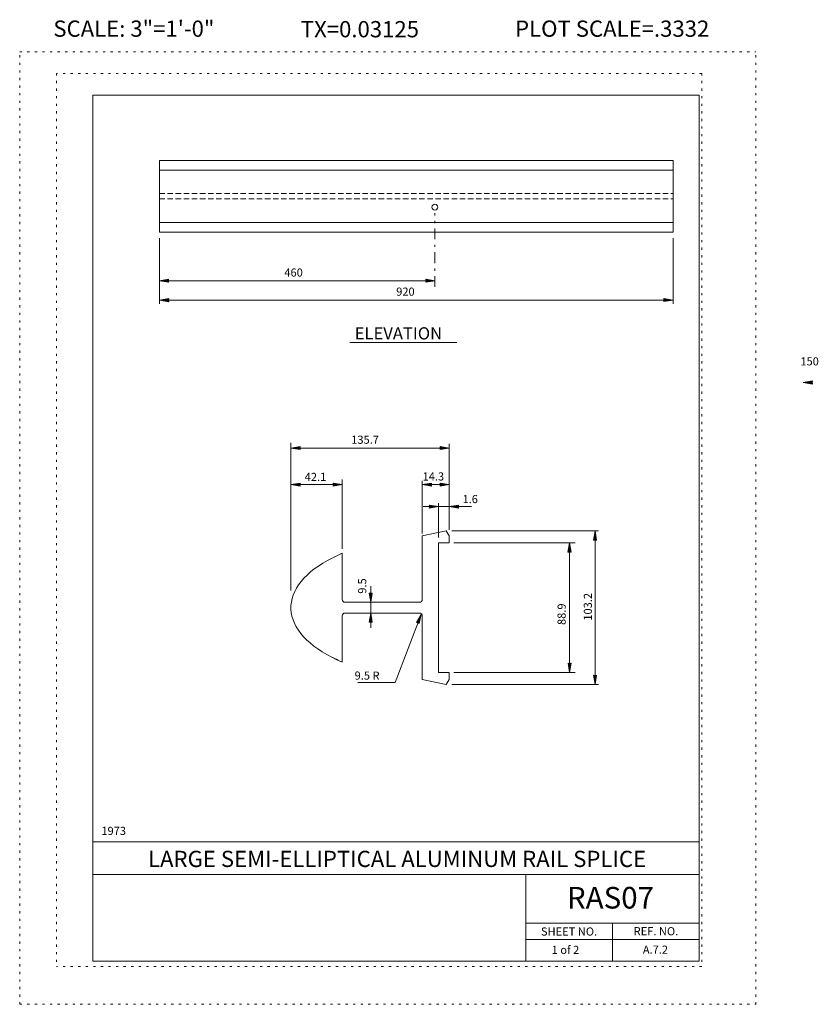
# Model space of a CAD drawing. Extents: x 16440.2 to 16477.1, y -10866.1 to -10820.7.
import ezdxf
from ezdxf.enums import TextEntityAlignment as Align

# ---------------------------------------------------------------- set-up
doc = ezdxf.new("R2010")
doc.units = 0
doc.header["$MEASUREMENT"] = 0
for name, pattern in [('DASHDOT', [1, 0.5, -0.25, 0, -0.25]), ('DOT', [0.25, 0, -0.25]), ('HIDDEN', [0.375, 0.25, -0.125])]:
    doc.linetypes.add(name, pattern=pattern)
for name, color, linetype in [('2', 7, 'CONTINUOUS'), ('3', 6, 'CONTINUOUS'), ('4', 4, 'CONTINUOUS'), ('5', 7, 'HIDDEN'), ('57', 2, 'CONTINUOUS'), ('58', 2, 'CONTINUOUS'), ('59', 2, 'CONTINUOUS'), ('6', 30, 'DASHDOT'), ('61', 5, 'DOT'), ('62', 5, 'DOT'), ('63', 3, 'CONTINUOUS'), ('7', 2, 'CONTINUOUS'), ('8', 2, 'CONTINUOUS'), ('9', 7, 'CONTINUOUS')]:
    doc.layers.add(name, color=color, linetype=linetype)
doc.styles.add('F1', font='ROMANS', dxfattribs={"height": 0.2})

# ---------------------------------------------------------------- blocks, each defined once
blk = doc.blocks.new('ARROW')
at = {"layer": '4', "color": 4, "linetype": 'Continuous', "lineweight": 5, "flags": 128}
blk.add_lwpolyline([(-1.7, 0.29), (-1.69, 0.25), (-1.68, 0.22), (-1.67, 0.18), (-1.66, 0.14), (-1.66, 0.11), (-1.66, 0.1), (-1.66, 0.07), (-1.64, 0.05), (-1.64, 0.02), (-1.64, 0), (-1.64, -0.04), (-1.66, -0.08), (-1.66, -0.11), (-1.66, -0.16), (-1.68, -0.2), (-1.69, -0.24), (-1.69, -0.26), (-1.7, -0.28), (0, 0), (-1.7, 0.29), (-1.61, 0.22), (-1.6, -0.2), (-0.31, 0), (-1.61, 0.22), (-1.54, 0.14), (-1.51, -0.12), (-0.61, 0), (-1.54, 0.14), (-1.46, 0.08), (-1.43, -0.07), (-0.91, 0), (-1.46, 0.08), (-1.4, 0.02), (-1.38, -0.04), (-1.18, 0), (-1.4, 0.02)], dxfattribs=at)

msp = doc.modelspace()

# ---------------------------------------------------------------- linework, layer by layer
at = {"layer": '2', "color": 7, "linetype": 'Continuous', "lineweight": 13}
for p, q in [((16446.64, -10827.155), (16470.362, -10827.155)), ((16446.64, -10830.468), (16446.64, -10827.155)), ((16470.362, -10830.468), (16470.362, -10827.155)), ((16446.64, -10827.598), (16470.362, -10827.598)), ((16446.64, -10830.027), (16470.362, -10830.027)), ((16446.64, -10830.468), (16470.362, -10830.468)), ((16458.779, -10844.507), (16459.883, -10844.273)), ((16459.883, -10844.273), (16460.029, -10844.507)), ((16458.779, -10847.447), (16458.779, -10844.507)), ((16460.029, -10844.83), (16460.029, -10844.507)), ((16459.529, -10850.812), (16459.529, -10844.83)), ((16459.529, -10844.83), (16460.029, -10844.83)), ((16454.407, -10845.635), (16455.089, -10845.306)), ((16455.089, -10847.447), (16455.089, -10845.306)), ((16455.215, -10847.571), (16458.655, -10847.571)), ((16455.089, -10850.333), (16455.089, -10848.195)), ((16455.215, -10848.071), (16458.655, -10848.071)), ((16458.779, -10851.135), (16458.779, -10848.195)), ((16454.645, -10850.129), (16454.911, -10850.251)), ((16458.779, -10851.135), (16459.883, -10851.369)), ((16459.529, -10850.812), (16460.029, -10850.812)), ((16459.883, -10851.369), (16460.029, -10851.135)), ((16460.029, -10850.812), (16460.029, -10851.135))]:
    msp.add_line(p, q, dxfattribs=at)
msp.add_circle((16459.362, -10829.312), 0.1367, dxfattribs=at)
for centre, start, end in [((16455.214, -10847.446), 180, 270), ((16458.654, -10847.446), 270, 360), ((16455.214, -10848.196), 90, 180), ((16458.654, -10848.196), 0, 90)]:
    msp.add_arc(centre, 0.125, start, end, dxfattribs=at)
msp.add_ellipse((16459.529, -10847.82), major_axis=(-6.814, 0), ratio=0.4862049, start_param=5.5631672, end_param=7.1442959, dxfattribs=at)
at = {"layer": '3', "color": 6, "linetype": 'Continuous', "lineweight": 18}
msp.add_line((16455.441, -10835.569), (16460.382, -10835.569), dxfattribs=at)
at = {"layer": '4', "color": 4, "linetype": 'Continuous', "lineweight": 5}
for p, q in [((16446.64, -10830.753), (16446.64, -10833.784)), ((16470.362, -10830.753), (16470.362, -10833.784)), ((16446.64, -10832.713), (16459.362, -10832.713)), ((16446.64, -10833.61), (16470.362, -10833.61)), ((16452.715, -10847.023), (16452.715, -10840.207)), ((16460.029, -10844.225), (16460.029, -10840.253)), ((16452.715, -10840.443), (16460.029, -10840.443)), ((16455.089, -10845.095), (16455.089, -10841.903)), ((16458.779, -10844.391), (16458.779, -10841.964)), ((16452.715, -10842.135), (16455.089, -10842.135)), ((16458.783, -10842.135), (16460.029, -10842.135)), ((16458.816, -10843.151), (16459.529, -10843.151)), ((16459.529, -10844.58), (16459.529, -10842.997)), ((16459.529, -10843.151), (16460.03, -10843.151)), ((16460.03, -10843.151), (16461.055, -10843.151)), ((16460.142, -10844.273), (16466.924, -10844.273)), ((16466.762, -10844.273), (16466.762, -10851.369)), ((16460.246, -10844.83), (16465.836, -10844.83)), ((16465.583, -10844.83), (16465.583, -10850.812)), ((16456.4, -10847.571), (16456.4, -10846.824)), ((16456.4, -10848.071), (16456.4, -10847.571)), ((16456.4, -10848.757), (16456.4, -10848.071)), ((16457.527, -10851.27), (16458.728, -10848.128)), ((16460.246, -10850.812), (16465.836, -10850.812)), ((16455.802, -10851.27), (16457.527, -10851.27)), ((16460.142, -10851.369), (16466.924, -10851.369))]:
    msp.add_line(p, q, dxfattribs=at)
at = {"layer": '5', "color": 7, "linetype": 'HIDDEN', "lineweight": 13}
for p, q in [((16446.64, -10828.687), (16470.362, -10828.687)), ((16446.64, -10828.937), (16470.362, -10828.937))]:
    msp.add_line(p, q, dxfattribs=at)
at = {"layer": '6', "color": 30, "linetype": 'DASHDOT', "lineweight": 5}
msp.add_line((16459.362, -10833), (16459.362, -10829.592), dxfattribs=at)
at = {"layer": '61', "color": 5, "linetype": 'DOT', "lineweight": 5}
for p, q in [((16471.69, -10823.135), (16441.889, -10823.135)), ((16441.889, -10823.135), (16441.889, -10864.405)), ((16471.69, -10823.135), (16471.69, -10864.405)), ((16471.69, -10864.405), (16441.889, -10864.405))]:
    msp.add_line(p, q, dxfattribs=at)
at = {"layer": '62', "color": 5, "linetype": 'DOT', "lineweight": 5}
for p, q in [((16440.189, -10866.145), (16440.189, -10822.145)), ((16440.189, -10822.145), (16474.19, -10822.145)), ((16474.19, -10866.145), (16474.19, -10822.145)), ((16440.189, -10866.145), (16474.19, -10866.145))]:
    msp.add_line(p, q, dxfattribs=at)
at = {"layer": '63', "color": 3, "linetype": 'Continuous', "lineweight": 20}
for p, q in [((16443.564, -10824.145), (16443.564, -10864.145)), ((16443.564, -10824.145), (16471.566, -10824.145)), ((16471.566, -10824.145), (16471.566, -10864.145)), ((16443.564, -10858.645), (16471.566, -10858.645)), ((16443.564, -10860.145), (16471.566, -10860.145)), ((16463.565, -10864.145), (16463.565, -10860.145)), ((16463.565, -10862.395), (16471.566, -10862.395)), ((16467.566, -10864.145), (16467.566, -10862.395)), ((16463.565, -10863.145), (16471.566, -10863.145)), ((16443.564, -10864.145), (16471.566, -10864.145))]:
    msp.add_line(p, q, dxfattribs=at)

# ---------------------------------------------------------------- block references
at = {"layer": '4', "color": 4, "linetype": 'Continuous', "lineweight": 5}
for p, xscale, yscale, zscale, rotation in [((16446.64, -10832.713), 0.25, 0.25, 0.25, 180), ((16446.647, -10833.61), 0.25, 0.25, 0.25, 180), ((16476.378, -10837.413), 0.25, 0.25, 0.25, 180), ((16452.715, -10840.443), 0.25, 0.25, 0.25, 180), ((16452.715, -10842.135), 0.25, 0.25, 0.25, 180), ((16458.783, -10842.135), 0.25, 0.25, 0.25, 180), ((16460.03, -10843.151), 0.25, 0.25, 0.25, 180), ((16466.762, -10844.273), 0.25, 0.25, 0.25, 90), ((16465.583, -10844.83), 0.25, 0.25, 0.25, 90), ((16456.4, -10847.571), 0.25, 0.25, 0.25, 269.9999999999939), ((16456.4, -10848.071), 0.25, 0.25, 0.25, 90), ((16458.728, -10848.128), 0.2499990674077514, 0.2499990674077514, 0.2499990674077514, 69.08071701333341), ((16465.583, -10850.812), 0.25, 0.25, 0.25, 269.9999999999939), ((16466.762, -10851.369), 0.25, 0.25, 0.25, 269.9999999999939)]:
    msp.add_blockref('ARROW', p, dxfattribs=dict(at, xscale=xscale, yscale=yscale, zscale=zscale, rotation=rotation))
at = {"layer": '4', "color": 4, "linetype": 'Continuous', "lineweight": 5, "xscale": 0.25, "yscale": 0.25, "zscale": 0.25}
for p in [(16459.369, -10832.713), (16470.362, -10833.61), (16460.029, -10840.443), (16455.089, -10842.135), (16460.029, -10842.135), (16459.529, -10843.151)]:
    msp.add_blockref('ARROW', p, dxfattribs=at)

# ---------------------------------------------------------------- texts
at = {"layer": '3', "color": 6, "linetype": 'Continuous', "lineweight": 18, "style": 'F1'}
msp.add_text('ELEVATION', height=0.563, dxfattribs=at).set_placement((16455.659, -10835.427))
at = {"layer": '57', "color": 2, "linetype": 'Continuous', "lineweight": 18, "style": 'F1'}
msp.add_text('LARGE SEMI-ELLIPTICAL ALUMINUM RAIL SPLICE', height=0.75, dxfattribs=at).set_placement((16457.6165, -10859.427), align=Align.MIDDLE_CENTER)
at = {"layer": '58', "color": 2, "linetype": 'Continuous', "lineweight": 18, "style": 'F1'}
msp.add_text('RAS07', height=1, dxfattribs=at).set_placement((16467.473, -10861.221), align=Align.MIDDLE_CENTER)
at = {"layer": '59', "color": 2, "linetype": 'Continuous', "lineweight": 9, "style": 'F1'}
for s, height, p in [('SHEET NO.', 0.375, (16465.5591, -10862.7815)), ('REF. NO.', 0.3755, (16469.5736, -10862.7683))]:
    msp.add_text(s, height=height, dxfattribs=at).set_placement(p, align=Align.MIDDLE_CENTER)
msp.add_text('1 of 2', height=0.375, dxfattribs=at).set_placement((16464.757, -10863.818))
at = {"layer": '7', "color": 2, "linetype": 'Continuous', "lineweight": 9, "style": 'F1'}
msp.add_text('150', height=0.375, dxfattribs=at).set_placement((16476.244, -10836.626))
at = {"layer": '8', "color": 2, "linetype": 'Continuous', "lineweight": 9, "style": 'F1'}
for s, p in [('460', (16452.413, -10832.522)), ('920', (16457.578, -10833.405)), ('135.7', (16455.501, -10840.247)), ('42.1', (16453.351, -10841.964)), ('14.3', (16458.796, -10841.944)), ('1.6', (16460.64, -10842.99)), ('1973', (16443.961, -10858.32)), ('A.7.2', (16468.967, -10863.808))]:
    msp.add_text(s, height=0.375, dxfattribs=at).set_placement(p)
for s, p in [('9.5', (16456.195, -10847.173)), ('103.2', (16466.616, -10848.418)), ('88.9', (16465.404, -10848.619))]:
    msp.add_text(s, height=0.375, rotation=90, dxfattribs=at).set_placement(p)
msp.add_text('9.5 R', height=0.375, dxfattribs=at).set_placement((16455.657, -10850.9565), align=Align.MIDDLE_LEFT)
at = {"layer": '9', "color": 7, "linetype": 'Continuous', "lineweight": 0, "style": 'F1'}
for s, p in [('SCALE: 3"=1\'-0"', (16445.4615, -10821.067)), ('PLOT SCALE=.3332', (16467.5515, -10821.067)), ('TX=0.03125', (16455.901, -10821.092))]:
    msp.add_text(s, height=0.75, dxfattribs=at).set_placement(p, align=Align.MIDDLE_CENTER)

doc.saveas('drawing.dxf')
